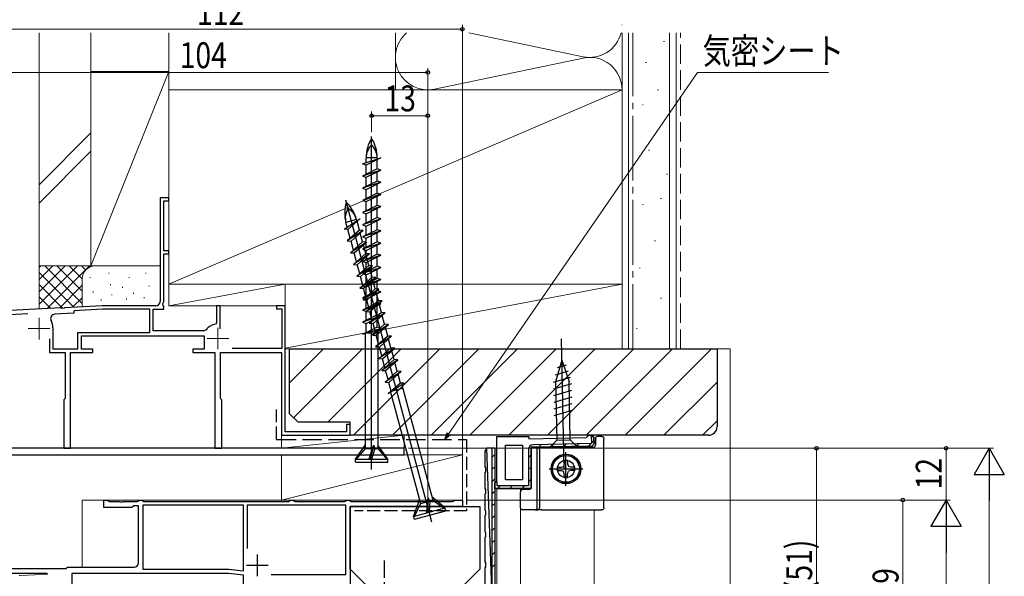
# Model space of a CAD drawing. Extents: x 0 to 990, y 0 to 1602.
# Drawn here: x 127 to 355, y 1202 to 1331 of the extents above; entities that cross this region are included whole.
import ezdxf

# ---------------------------------------------------------------- set-up
doc = ezdxf.new("R2010")
doc.units = 0
for name, pattern in [('YCENTER_1', [13, 10, -1, 1, -1]), ('YDIVIDE_1', [15, 10, -1, 1, -1, 1, -1]), ('YHIDDEN_1', [4, 3, -1])]:
    doc.linetypes.add(name, pattern=pattern)
for name, color, linetype, lineweight in [('YKK_11', 7, 'CONTINUOUS', 30), ('YKK_11E', 7, 'CONTINUOUS', 13), ('YKK_12', 2, 'CONTINUOUS', 13), ('YKK_13', 4, 'CONTINUOUS', 30), ('YKK_D', 6, 'CONTINUOUS', 13), ('YSS_K', 3, 'CONTINUOUS', 13), ('YSS_KE', 3, 'CONTINUOUS', 30)]:
    doc.layers.add(name, color=color, linetype=linetype, lineweight=lineweight)
doc.styles.add('text-b', font='extslim2.shx', dxfattribs={"width": 0.8, "bigfont": 'extfont2.shx'})

msp = doc.modelspace()

# ---------------------------------------------------------------- linework, layer by layer
at = {"layer": 'YKK_11', "linetype": 'ByBlock', "lineweight": 30, "ltscale": 0.5}
for p, q in [((237.24, 1223.72), (237.24, 1234.02)), ((237.24, 1234.02), (244.64, 1234.02)), ((244.64, 1234.02), (244.64, 1233.51)), ((244.64, 1233.51), (258, 1233.78)), ((258, 1233.78), (258.19, 1233.99)), ((258.19, 1233.99), (258.49, 1234.29)), ((258.49, 1234.29), (259.19, 1234.31)), ((259.19, 1234.31), (259.09, 1234.3)), ((259.09, 1234.3), (259.13, 1232.4)), ((259.19, 1234.31), (259.7, 1233.82)), ((259.7, 1233.82), (259.19, 1234.31)), ((259.7, 1233.82), (259.19, 1234.31)), ((259.7, 1233.82), (259.73, 1232.32)), ((259.73, 1232.32), (259.7, 1233.82)), ((234.94, 1231.31), (234.58, 1230.83)), ((236.14, 1180.91), (236.14, 1231.31)), ((236.74, 1231.31), (236.74, 1180.81)), ((236.74, 1231.31), (236.74, 1180.81)), ((259.24, 1231.81), (245.14, 1231.52)), ((245.14, 1231.52), (245.14, 1222.02)), ((245.14, 1222.02), (245.14, 1231.52)), ((259.13, 1232.4), (245.62, 1232.13)), ((259.73, 1232.32), (259.24, 1231.81)), ((259.24, 1231.81), (259.73, 1232.32)), ((234.58, 1230.83), (234.44, 1230.64)), ((234.44, 1230.64), (234.44, 1226.98)), ((244.54, 1231.03), (244.54, 1222.62)), ((234.44, 1226.98), (234.58, 1226.79)), ((234.58, 1226.79), (234.58, 1225.83)), ((234.58, 1225.83), (234.44, 1225.64)), ((234.44, 1225.64), (234.44, 1221.98)), ((236.74, 1223.22), (237.04, 1223.52)), ((237.34, 1223.52), (236.74, 1223.52)), ((236.74, 1223.52), (236.74, 1222.02)), ((236.74, 1222.02), (236.74, 1223.22)), ((237.04, 1223.52), (237.24, 1223.72)), ((237.34, 1222.62), (237.34, 1223.52)), ((244.54, 1222.62), (237.34, 1222.62)), ((234.44, 1221.98), (234.58, 1221.79)), ((234.58, 1220.83), (234.44, 1220.64)), ((234.44, 1220.64), (234.44, 1216.98)), ((234.58, 1221.79), (234.58, 1220.83)), ((245.14, 1222.02), (236.74, 1222.02)), ((236.74, 1222.02), (245.14, 1222.02)), ((234.44, 1216.98), (234.58, 1216.79)), ((234.58, 1215.83), (234.44, 1215.64)), ((234.44, 1215.64), (234.44, 1211.98)), ((234.58, 1216.79), (234.58, 1215.83)), ((234.44, 1211.98), (234.58, 1211.79)), ((234.58, 1210.83), (234.44, 1210.64)), ((234.58, 1211.79), (234.58, 1210.83)), ((234.44, 1210.64), (234.44, 1204.98)), ((234.44, 1204.98), (234.58, 1204.79)), ((234.58, 1204.79), (234.58, 1203.83)), ((234.58, 1203.83), (234.44, 1203.64)), ((234.44, 1203.64), (234.44, 1197.81))]:
    msp.add_line(p, q, dxfattribs=at)
at = {"layer": 'YKK_11', "linetype": 'ByBlock', "lineweight": -2, "ltscale": 0.5}
for p, q in [((259.7, 1233.82), (259.73, 1232.32)), ((239.24, 1224.02), (239.24, 1232.02)), ((239.24, 1232.02), (243.14, 1232.02)), ((243.14, 1232.02), (243.14, 1224.02)), ((243.14, 1232.02), (243.14, 1224.02)), ((245.14, 1231.52), (259.24, 1231.81)), ((259.24, 1231.81), (245.14, 1231.52)), ((259.73, 1232.32), (259.24, 1231.81)), ((259.24, 1231.81), (259.73, 1232.32)), ((243.14, 1224.02), (239.24, 1224.02))]:
    msp.add_line(p, q, dxfattribs=at)
at = {"layer": 'YKK_11'}
for p in [(236.74, 1231.31), (236.74, 1180.31)]:
    msp.add_line(p, (234.94, 1231.31), dxfattribs=at)
at = {"layer": 'YKK_11', "linetype": 'Continuous', "lineweight": 13}
for p, q in [((246.92, 1231.55), (247.53, 1232.17)), ((249.81, 1231.61), (250.42, 1232.23)), ((252.69, 1231.67), (253.31, 1232.29)), ((255.58, 1231.73), (256.19, 1232.34)), ((258.47, 1231.79), (259.08, 1232.4)), ((259.13, 1232.45), (259.71, 1233.04)), ((236.14, 1229.26), (236.74, 1229.86)), ((244.54, 1229.17), (245.14, 1229.77)), ((236.14, 1226.43), (236.74, 1227.03)), ((244.54, 1226.35), (245.14, 1226.95)), ((236.14, 1223.6), (236.74, 1224.2)), ((237.38, 1222.02), (237.98, 1222.62)), ((240.21, 1222.02), (240.81, 1222.62)), ((243.04, 1222.02), (243.64, 1222.62)), ((244.54, 1223.52), (245.14, 1224.12)), ((236.14, 1220.77), (236.74, 1221.37)), ((236.14, 1217.95), (236.74, 1218.55)), ((236.14, 1215.12), (236.74, 1215.72)), ((236.14, 1212.29), (236.74, 1212.89)), ((236.14, 1209.46), (236.74, 1210.06)), ((236.14, 1206.63), (236.74, 1207.23)), ((236.14, 1203.8), (236.74, 1204.4))]:
    msp.add_line(p, q, dxfattribs=at)
at = {"layer": 'YKK_11', "color": 211, "linetype": 'ByBlock', "lineweight": -2, "ltscale": 0.5}
for p, q in [((146.24, 1217.6), (146.24, 1219.3)), ((146.24, 1219.3), (146.98, 1219.3)), ((152.74, 1217.6), (146.24, 1217.6)), ((146.98, 1219.3), (147.24, 1219.15)), ((147.24, 1219.15), (147.5, 1219)), ((147.5, 1219), (149.78, 1219)), ((149.78, 1219), (149.96, 1218.88)), ((149.96, 1218.88), (150.51, 1218.88)), ((150.51, 1218.88), (150.7, 1219)), ((150.7, 1219), (153.98, 1219)), ((153.14, 1218), (152.74, 1217.6)), ((154.24, 1218), (153.14, 1218)), ((153.98, 1219), (154.24, 1219.15)), ((154.24, 1219.15), (154.5, 1219.3)), ((154.24, 1204.8), (154.24, 1218)), ((154.5, 1219.3), (154.98, 1219.3)), ((154.98, 1219.3), (155.24, 1219.15)), ((155.24, 1219.15), (155.5, 1219)), ((178.54, 1218.1), (155.24, 1218.1)), ((178.54, 1218.1), (155.24, 1218.1)), ((155.24, 1218.1), (155.24, 1203.3)), ((155.5, 1219), (188.98, 1219)), ((178.54, 1202.95), (178.54, 1218.1)), ((202.24, 1218.1), (179.44, 1218.1)), ((179.44, 1218.1), (179.44, 1208.09)), ((188.98, 1219), (189.24, 1219.15)), ((189.24, 1219.15), (189.5, 1219.3)), ((189.5, 1219.3), (189.98, 1219.3)), ((189.98, 1219.3), (190.24, 1219.15)), ((190.24, 1219.15), (190.5, 1219)), ((190.5, 1219), (201.98, 1219)), ((201.98, 1219), (202.24, 1219.15)), ((202.24, 1219.15), (202.5, 1219.3)), ((202.24, 1202.1), (202.24, 1218.1)), ((202.5, 1219.3), (202.98, 1219.3)), ((202.98, 1219.3), (203.24, 1219.15)), ((203.24, 1219.15), (203.5, 1219)), ((229.24, 1217.8), (203.24, 1217.8)), ((203.24, 1217.8), (203.24, 1196.9)), ((203.5, 1219), (226.98, 1219)), ((226.98, 1219), (227.24, 1219.15)), ((227.24, 1219.15), (227.5, 1219.3)), ((227.5, 1219.3), (229.24, 1219.3)), ((229.24, 1219.3), (229.24, 1217.8)), ((118.24, 1203.5), (137.54, 1203.5)), ((133.09, 1202.3), (118.24, 1202.3)), ((137.54, 1203.5), (137.84, 1203.8)), ((137.84, 1203.8), (153.24, 1203.8)), ((175.09, 1202.3), (138.84, 1202.3)), ((138.84, 1202.3), (138.84, 1198.8)), ((155.24, 1203.3), (175.14, 1203.3)), ((178.54, 1201.94), (175.09, 1202.3)), ((175.14, 1203.3), (178.54, 1202.95)), ((178.54, 1198.8), (178.54, 1201.94)), ((184.96, 1202.1), (202.24, 1202.1)), ((184.96, 1202.1), (202.24, 1202.1))]:
    msp.add_line(p, q, dxfattribs=at)
at = {"layer": 'YKK_11', "color": 211, "ltscale": 0.5}
for p, q in [((181.74, 1206.7), (181.74, 1201.7)), ((179.24, 1204.2), (184.24, 1204.2))]:
    msp.add_line(p, q, dxfattribs=at)
at = {"layer": 'YKK_11', "linetype": 'ByBlock', "lineweight": 30, "ltscale": 0.5}
msp.add_arc((245.64, 1231.03), 1.1, 91.1772, 180, dxfattribs=at)
at = {"layer": 'YKK_11', "color": 211, "linetype": 'ByBlock', "lineweight": -2, "ltscale": 0.5}
msp.add_arc((153.24, 1204.8), 1, 270, 360, dxfattribs=at)
at = {"layer": 'YKK_11E', "color": 4, "linetype": 'ByBlock', "lineweight": -2, "ltscale": 0.5}
for p, q in [((161.24, 1289.31), (159.24, 1289.31)), ((159.24, 1289.31), (159.24, 1265.31)), ((160.14, 1277.01), (160.14, 1288.61)), ((160.14, 1288.61), (161.24, 1288.61)), ((161.24, 1288.61), (161.24, 1289.31)), ((161.24, 1277.01), (160.14, 1277.01)), ((161.24, 1276.31), (161.24, 1277.01)), ((160.14, 1265.21), (160.14, 1276.31)), ((160.14, 1276.31), (161.24, 1276.31)), ((136.28, 1263.8), (117.24, 1262.81)), ((136.47, 1263.69), (136.28, 1263.8)), ((137.02, 1263.72), (136.47, 1263.69)), ((137.2, 1263.85), (137.02, 1263.72)), ((145.86, 1264.31), (137.2, 1263.85)), ((145.88, 1263.51), (139.24, 1263.16)), ((139.24, 1263.16), (139.24, 1262.56)), ((158.24, 1264.31), (145.86, 1264.31)), ((156.84, 1263.51), (145.88, 1263.51)), ((156.84, 1258.11), (156.84, 1263.51)), ((157.64, 1258.51), (157.64, 1263.51)), ((157.64, 1263.51), (160.14, 1263.51)), ((159.88, 1264.76), (160.14, 1265.21)), ((159.99, 1264.35), (159.88, 1264.76)), ((160.14, 1264.09), (159.99, 1264.35)), ((160.14, 1263.51), (160.14, 1264.09)), ((173.14, 1264.31), (172.34, 1264.31)), ((172.34, 1264.31), (172.34, 1260.36)), ((173.14, 1258.96), (173.14, 1264.31)), ((188.24, 1264.31), (186.24, 1264.31)), ((186.24, 1264.31), (186.24, 1263.61)), ((186.24, 1263.61), (187.44, 1263.61)), ((187.44, 1263.61), (187.44, 1254.41)), ((188.24, 1235.11), (188.24, 1264.31)), ((119.09, 1262), (128.65, 1262.5)), ((139.24, 1262.56), (134.85, 1262.33)), ((134.44, 1259.21), (134.44, 1254.31)), ((169.89, 1258.71), (169.49, 1258.51)), ((172.34, 1260.36), (172.09, 1260.06)), ((133.64, 1256.61), (133.64, 1253.51)), ((140.24, 1258.11), (156.84, 1258.11)), ((140.24, 1258.11), (156.84, 1258.11)), ((140.24, 1254.31), (140.24, 1258.11)), ((141.04, 1254.21), (141.04, 1257.31)), ((141.04, 1257.31), (169.44, 1257.31)), ((169.49, 1258.51), (157.64, 1258.51)), ((169.44, 1257.31), (169.44, 1254.21)), ((134.44, 1254.31), (140.24, 1254.31)), ((143.64, 1254.21), (141.04, 1254.21)), ((143.64, 1253.51), (143.64, 1254.21)), ((169.44, 1254.21), (166.84, 1254.21)), ((166.84, 1254.21), (166.84, 1253.51)), ((187.44, 1254.41), (175.93, 1254.41)), ((133.64, 1253.51), (137.24, 1253.51)), ((137.24, 1253.51), (137.24, 1242.81)), ((138.54, 1231.31), (138.54, 1253.51)), ((138.54, 1253.51), (143.64, 1253.51)), ((166.84, 1253.51), (171.94, 1253.51)), ((171.94, 1253.51), (171.94, 1231.31)), ((173.24, 1242.81), (173.24, 1253.51)), ((173.24, 1253.51), (187.34, 1253.51)), ((187.34, 1253.51), (187.34, 1234.31)), ((137.24, 1242.81), (136.94, 1242.51)), ((173.54, 1242.51), (173.24, 1242.81)), ((136.94, 1242.51), (136.94, 1231.31)), ((173.54, 1231.31), (173.54, 1242.51)), ((203.24, 1236.81), (202.44, 1236.81)), ((202.44, 1236.81), (202.44, 1235.11)), ((203.24, 1234.31), (203.24, 1236.81)), ((187.34, 1234.31), (203.24, 1234.31)), ((202.44, 1235.11), (188.24, 1235.11)), ((136.94, 1231.31), (138.54, 1231.31)), ((171.94, 1231.31), (173.54, 1231.31))]:
    msp.add_line(p, q, dxfattribs=at)
at = {"layer": 'YKK_11E', "color": 4, "ltscale": 0.5}
for p, q in [((131.24, 1261.51), (131.24, 1256.51)), ((128.74, 1259.01), (133.74, 1259.01)), ((172.64, 1259.21), (172.64, 1254.21)), ((170.14, 1256.71), (175.14, 1256.71))]:
    msp.add_line(p, q, dxfattribs=at)
at = {"layer": 'YKK_11E', "color": 4, "linetype": 'ByBlock', "lineweight": -2, "ltscale": 0.5}
for centre, radius, start, end in [((158.24, 1265.31), 1, 270, 360), ((134.91, 1261.33), 1, 93, 208.1446), ((130.94, 1259.21), 3.5, 360, 28.1446), ((172.64, 1256.71), 3.4, 99.3324, 143.8624)]:
    msp.add_arc(centre, radius, start, end, dxfattribs=at)
at = {"layer": 'YKK_12'}
for p, q in [((237.24, 1180.31), (237.24, 1222.02)), ((242.74, 1058.81), (242.74, 1222.02)), ((141.24, 1219.3), (229.24, 1219.3)), ((141.24, 1203.8), (141.24, 1219.3)), ((229.24, 1219.3), (229.24, 1217.8)), ((259.73, 1058.81), (259.73, 1217.02)), ((120.24, 1203.5), (137.42, 1203.5))]:
    msp.add_line(p, q, dxfattribs=at)
at = {"layer": 'YKK_13', "linetype": 'Continuous', "ltscale": 0.5}
for p, q in [((208.24, 1226.38), (208.24, 1303.52)), ((206.14, 1297.14), (210.34, 1298.55)), ((206.96, 1297.41), (206.96, 1298.55)), ((210.34, 1298.55), (206.96, 1296.86)), ((209.51, 1298.55), (206.96, 1298.55)), ((209.51, 1298.27), (209.51, 1298.55)), ((209.51, 1296), (209.51, 1298.13)), ((206.96, 1296.86), (206.14, 1297.14)), ((209.51, 1296), (206.14, 1294.32)), ((210.34, 1295.73), (206.14, 1294.32)), ((206.96, 1294.73), (206.96, 1296.86)), ((206.96, 1294.04), (210.34, 1295.73)), ((210.34, 1295.73), (209.51, 1296)), ((209.51, 1293.18), (209.51, 1295.31)), ((206.14, 1294.32), (206.96, 1294.04)), ((209.51, 1293.18), (206.14, 1291.5)), ((210.34, 1292.91), (206.14, 1291.5)), ((206.96, 1291.91), (206.96, 1294.04)), ((206.96, 1291.22), (210.34, 1292.91)), ((210.34, 1292.91), (209.51, 1293.18)), ((206.14, 1291.5), (206.96, 1291.22)), ((206.96, 1289.09), (206.96, 1291.22)), ((209.51, 1290.36), (209.51, 1292.49)), ((222.2, 1214.22), (202.23, 1288.73)), ((209.51, 1290.36), (206.14, 1288.68)), ((210.34, 1290.09), (206.14, 1288.68)), ((206.14, 1288.68), (206.96, 1288.4)), ((206.96, 1288.4), (210.34, 1290.09)), ((206.96, 1286.27), (206.96, 1288.4)), ((210.34, 1290.09), (209.51, 1290.36)), ((209.51, 1287.54), (209.51, 1289.67)), ((209.51, 1287.54), (206.14, 1285.86)), ((210.34, 1287.27), (206.14, 1285.86)), ((206.96, 1285.58), (210.34, 1287.27)), ((210.34, 1287.27), (209.51, 1287.54)), ((209.51, 1284.72), (209.51, 1286.85)), ((201.86, 1282.03), (205.55, 1284.47)), ((204.75, 1284.26), (202.29, 1283.6)), ((205.55, 1284.47), (202.73, 1281.97)), ((204.82, 1283.99), (204.75, 1284.26)), ((205.41, 1281.8), (204.86, 1283.86)), ((206.14, 1285.86), (206.96, 1285.58)), ((209.51, 1284.72), (206.14, 1283.04)), ((210.34, 1284.45), (206.14, 1283.04)), ((206.96, 1283.45), (206.96, 1285.58)), ((206.96, 1282.76), (210.34, 1284.45)), ((210.34, 1284.45), (209.51, 1284.72)), ((209.51, 1281.9), (209.51, 1284.03)), ((202.73, 1281.97), (201.86, 1282.03)), ((202.58, 1282.51), (202.29, 1283.6)), ((205.41, 1281.8), (202.59, 1279.3)), ((206.28, 1281.75), (202.59, 1279.3)), ((203.28, 1279.91), (202.73, 1281.97)), ((203.46, 1279.25), (206.28, 1281.75)), ((206.28, 1281.75), (205.41, 1281.8)), ((206.14, 1283.04), (206.96, 1282.76)), ((209.51, 1281.9), (206.14, 1280.22)), ((210.34, 1281.63), (206.14, 1280.22)), ((206.96, 1280.63), (206.96, 1282.76)), ((206.96, 1279.94), (210.34, 1281.63)), ((210.34, 1281.63), (209.51, 1281.9)), ((202.59, 1279.3), (203.46, 1279.25)), ((206.14, 1279.08), (203.32, 1276.58)), ((204.01, 1277.19), (203.46, 1279.25)), ((206.14, 1279.08), (205.59, 1281.14)), ((206.14, 1280.22), (206.96, 1279.94)), ((209.51, 1279.08), (206.14, 1277.4)), ((207.01, 1279.03), (206.14, 1279.08)), ((206.96, 1277.81), (206.96, 1279.94)), ((209.51, 1279.08), (209.51, 1281.21)), ((210.34, 1278.81), (209.51, 1279.08)), ((207.01, 1279.03), (203.32, 1276.58)), ((204.19, 1276.52), (207.01, 1279.03)), ((210.34, 1278.81), (206.14, 1277.4)), ((206.14, 1277.4), (206.96, 1277.12)), ((206.87, 1276.36), (206.32, 1278.42)), ((206.96, 1277.12), (210.34, 1278.81)), ((206.96, 1274.99), (206.96, 1277.12)), ((209.51, 1276.26), (209.51, 1278.39)), ((203.32, 1276.58), (204.19, 1276.52)), ((206.87, 1276.36), (204.05, 1273.85)), ((207.74, 1276.3), (204.05, 1273.85)), ((204.74, 1274.47), (204.19, 1276.52)), ((204.92, 1273.8), (207.74, 1276.3)), ((209.51, 1276.26), (206.14, 1274.58)), ((210.34, 1275.99), (206.14, 1274.58)), ((206.14, 1274.58), (206.96, 1274.3)), ((207.74, 1276.3), (206.87, 1276.36)), ((206.96, 1274.3), (210.34, 1275.99)), ((207.6, 1273.63), (207.05, 1275.69)), ((210.34, 1275.99), (209.51, 1276.26)), ((209.51, 1273.44), (209.51, 1275.57)), ((204.05, 1273.85), (204.92, 1273.8)), ((207.6, 1273.63), (204.78, 1271.13)), ((208.47, 1273.58), (204.78, 1271.13)), ((205.47, 1271.74), (204.92, 1273.8)), ((205.65, 1271.08), (208.47, 1273.58)), ((209.51, 1273.44), (206.14, 1271.76)), ((210.34, 1273.17), (206.14, 1271.76)), ((206.96, 1272.17), (206.96, 1274.3)), ((206.96, 1271.48), (210.34, 1273.17)), ((208.47, 1273.58), (207.6, 1273.63)), ((208.33, 1270.91), (207.78, 1272.97)), ((210.34, 1273.17), (209.51, 1273.44)), ((209.51, 1270.62), (209.51, 1272.75)), ((204.78, 1271.13), (205.65, 1271.08)), ((208.33, 1270.91), (205.51, 1268.41)), ((209.2, 1270.86), (205.51, 1268.41)), ((206.2, 1269.02), (205.65, 1271.08)), ((206.14, 1271.76), (206.96, 1271.48)), ((209.51, 1270.62), (206.14, 1268.94)), ((210.34, 1270.35), (206.14, 1268.94)), ((206.37, 1268.35), (209.2, 1270.86)), ((206.96, 1269.35), (206.96, 1271.48)), ((206.96, 1268.66), (210.34, 1270.35)), ((209.2, 1270.86), (208.33, 1270.91)), ((209.06, 1268.19), (208.51, 1270.24)), ((210.34, 1270.35), (209.51, 1270.62)), ((205.51, 1268.41), (206.37, 1268.35)), ((206.14, 1268.94), (206.96, 1268.66)), ((209.51, 1267.8), (206.14, 1266.12)), ((209.06, 1268.19), (206.24, 1265.68)), ((209.93, 1268.13), (206.24, 1265.68)), ((206.93, 1266.29), (206.37, 1268.35)), ((206.96, 1266.53), (206.96, 1268.66)), ((207.1, 1265.63), (209.93, 1268.13)), ((209.93, 1268.13), (209.06, 1268.19)), ((209.51, 1267.8), (209.51, 1269.93)), ((210.34, 1267.53), (209.51, 1267.8)), ((210.34, 1267.53), (206.14, 1266.12)), ((206.14, 1266.12), (206.96, 1265.84)), ((206.24, 1265.68), (207.1, 1265.63)), ((206.96, 1265.84), (210.34, 1267.53)), ((206.96, 1263.71), (206.96, 1265.84)), ((209.79, 1265.46), (206.97, 1262.96)), ((210.66, 1265.41), (206.97, 1262.96)), ((207.66, 1263.57), (207.1, 1265.63)), ((207.83, 1262.9), (210.66, 1265.41)), ((209.79, 1265.46), (209.24, 1267.52)), ((209.51, 1264.98), (209.51, 1267.11)), ((210.66, 1265.41), (209.79, 1265.46)), ((209.51, 1264.98), (206.14, 1263.3)), ((210.34, 1264.71), (206.14, 1263.3)), ((206.14, 1263.3), (206.96, 1263.02)), ((206.96, 1263.02), (210.34, 1264.71)), ((210.34, 1264.71), (209.51, 1264.98)), ((209.51, 1262.16), (209.51, 1264.29)), ((210.52, 1262.74), (209.97, 1264.8)), ((209.51, 1262.16), (206.14, 1260.48)), ((210.34, 1261.89), (206.14, 1260.48)), ((206.96, 1260.89), (206.96, 1263.02)), ((206.96, 1260.2), (210.34, 1261.89)), ((206.97, 1262.96), (207.83, 1262.9)), ((210.52, 1262.74), (207.7, 1260.23)), ((211.39, 1262.68), (207.7, 1260.23)), ((208.39, 1260.85), (207.83, 1262.9)), ((208.56, 1260.18), (211.39, 1262.68)), ((210.34, 1261.89), (209.51, 1262.16)), ((209.51, 1259.34), (209.51, 1261.47)), ((211.39, 1262.68), (210.52, 1262.74)), ((211.25, 1260.01), (210.7, 1262.07)), ((206.14, 1260.48), (206.96, 1260.2)), ((209.51, 1259.34), (206.14, 1257.66)), ((210.34, 1259.07), (206.14, 1257.66)), ((206.96, 1258.07), (206.96, 1260.2)), ((207.7, 1260.23), (208.56, 1260.18)), ((211.25, 1260.01), (208.43, 1257.51)), ((212.12, 1259.96), (208.43, 1257.51)), ((209.12, 1258.12), (208.56, 1260.18)), ((209.29, 1257.46), (212.12, 1259.96)), ((210.34, 1259.07), (209.51, 1259.34)), ((209.71, 1258.86), (209.71, 1231.22)), ((212.12, 1259.96), (211.25, 1260.01)), ((211.98, 1257.29), (211.43, 1259.35)), ((206.76, 1258.05), (209.69, 1258.05)), ((206.76, 1257.97), (206.76, 1258.05)), ((206.76, 1257.87), (206.76, 1231.22)), ((208.43, 1257.51), (209.29, 1257.46)), ((211.98, 1257.29), (209.16, 1254.79)), ((212.85, 1257.24), (209.16, 1254.79)), ((209.85, 1255.4), (209.29, 1257.46)), ((210.02, 1254.73), (212.85, 1257.24)), ((212.85, 1257.24), (211.98, 1257.29)), ((212.71, 1254.57), (212.16, 1256.62)), ((209.16, 1254.79), (210.02, 1254.73)), ((212.71, 1254.57), (209.89, 1252.06)), ((213.58, 1254.51), (209.89, 1252.06)), ((210.58, 1252.67), (210.02, 1254.73)), ((210.75, 1252.01), (213.58, 1254.51)), ((213.58, 1254.51), (212.71, 1254.57)), ((209.89, 1252.06), (210.75, 1252.01)), ((213.44, 1251.84), (210.62, 1249.34)), ((214.31, 1251.79), (210.62, 1249.34)), ((211.31, 1249.95), (210.75, 1252.01)), ((211.48, 1249.28), (214.31, 1251.79)), ((213.44, 1251.84), (212.89, 1253.9)), ((214.31, 1251.79), (213.44, 1251.84)), ((214.17, 1249.12), (213.62, 1251.18)), ((210.62, 1249.34), (211.48, 1249.28)), ((214.17, 1249.12), (211.35, 1246.62)), ((215.04, 1249.06), (211.35, 1246.62)), ((212.04, 1247.23), (211.48, 1249.28)), ((212.21, 1246.56), (215.04, 1249.06)), ((215.04, 1249.06), (214.17, 1249.12)), ((214.9, 1246.39), (214.35, 1248.45)), ((211.35, 1246.62), (212.21, 1246.56)), ((214.9, 1246.39), (212.08, 1243.89)), ((215.77, 1246.34), (212.08, 1243.89)), ((212.77, 1244.5), (212.21, 1246.56)), ((212.58, 1244.43), (215.4, 1245.19)), ((215.77, 1246.34), (214.9, 1246.39)), ((215.22, 1245.98), (222.37, 1219.28)), ((212.6, 1244.35), (212.58, 1244.43)), ((212.62, 1244.26), (219.52, 1218.52)), ((204.49, 1228.75), (206.76, 1232.05)), ((206.76, 1231.22), (204.69, 1228.75)), ((206.76, 1231.22), (208.37, 1231.22)), ((208.36, 1231.22), (207.59, 1228.75)), ((207.86, 1228.75), (208.82, 1232.05)), ((209.01, 1231.22), (208.24, 1228.75)), ((208.36, 1231.22), (208.82, 1232.05)), ((209.01, 1231.22), (208.82, 1232.05)), ((209.01, 1231.22), (209.71, 1231.22)), ((211.99, 1228.75), (209.71, 1232.05)), ((209.71, 1231.22), (211.79, 1228.75)), ((204.49, 1228.75), (211.99, 1228.75)), ((204.49, 1228.05), (204.49, 1228.75)), ((204.49, 1228.05), (211.99, 1228.05)), ((211.99, 1228.05), (211.99, 1228.75)), ((221.07, 1218.93), (221.29, 1219.85)), ((221.23, 1216.41), (221.29, 1219.85)), ((221.7, 1219.1), (221.29, 1219.85)), ((225.21, 1217.48), (222.16, 1220.08)), ((217.96, 1215.54), (219.31, 1219.32)), ((219.52, 1218.52), (218.16, 1215.59)), ((219.52, 1218.52), (221.08, 1218.93)), ((221.07, 1218.93), (220.96, 1216.34)), ((221.7, 1219.1), (221.59, 1216.51)), ((221.7, 1219.1), (222.37, 1219.28)), ((222.37, 1219.28), (225.02, 1217.43)), ((217.96, 1215.54), (225.21, 1217.48)), ((218.15, 1214.86), (217.96, 1215.54)), ((218.15, 1214.86), (225.39, 1216.8)), ((225.39, 1216.8), (225.21, 1217.48))]:
    msp.add_line(p, q, dxfattribs=at)
at = {"layer": 'YKK_13'}
for p, q in [((252.8, 1226.67), (252.18, 1256.67)), ((252.29, 1251.67), (250.84, 1246.72)), ((253.25, 1250.54), (251.21, 1249.95)), ((252.29, 1251.67), (253.94, 1246.78)), ((254.21, 1247.7), (250.29, 1246.56)), ((253.73, 1249.12), (250.71, 1248.24)), ((254.5, 1246.22), (250.32, 1245.01)), ((250.84, 1246.72), (251.12, 1233.19)), ((254.22, 1233.25), (253.94, 1246.78)), ((254.53, 1244.67), (250.36, 1243.45)), ((254.56, 1243.11), (250.39, 1241.9)), ((254.6, 1241.56), (250.42, 1240.35)), ((254.63, 1240.01), (250.45, 1238.8)), ((260.04, 1233.52), (260.04, 1232.02)), ((261.54, 1234.02), (260.54, 1234.02)), ((262.04, 1217.52), (262.04, 1233.52)), ((246.07, 1231.52), (245.64, 1231.52)), ((246.61, 1231.52), (246.07, 1231.52)), ((246.61, 1231.52), (247.61, 1231.52)), ((259.54, 1231.52), (247.61, 1231.52)), ((249.6, 1231.61), (251.12, 1233.19)), ((249.6, 1231.61), (255.8, 1231.74)), ((251.12, 1233.19), (254.22, 1233.25)), ((255.8, 1231.74), (254.22, 1233.25)), ((245.14, 1231.02), (245.14, 1222.22)), ((246.57, 1217.52), (246.57, 1231.02)), ((247.11, 1231.02), (247.11, 1217.52)), ((253.24, 1222.62), (253.24, 1230.42)), ((249.34, 1226.52), (257.14, 1226.52)), ((245.14, 1222.22), (245.14, 1222.22)), ((242.74, 1217.52), (242.74, 1221.22)), ((242.74, 1221.22), (242.74, 1221.22)), ((243.24, 1221.72), (243.24, 1221.72)), ((244.64, 1221.72), (243.24, 1221.72)), ((244.64, 1221.72), (244.64, 1221.72)), ((203.3, 1217.8), (233.3, 1217.8)), ((203.3, 1203.3), (203.3, 1217.8)), ((233.3, 1217.8), (233.3, 1203.3)), ((246.07, 1217.02), (243.24, 1217.02)), ((246.07, 1217.02), (246.61, 1217.02)), ((247.61, 1217.02), (246.61, 1217.02)), ((247.61, 1217.02), (261.54, 1217.02)), ((203.3, 1203.3), (208.3, 1198.3)), ((233.3, 1203.3), (228.3, 1198.3))]:
    msp.add_line(p, q, dxfattribs=at)
at = {"layer": 'YKK_13', "color": 80, "linetype": 'ByBlock', "lineweight": -2}
for p, q in [((215.74, 1231.31), (116.74, 1231.31)), ((215.74, 1229.81), (215.74, 1231.31)), ((117.24, 1229.81), (215.74, 1229.81))]:
    msp.add_line(p, q, dxfattribs=at)
at = {"layer": 'YKK_13', "ltscale": 0.5}
for p, q in [((251.28, 1226.9), (252.1, 1226.91)), ((252.1, 1226.91), (252.69, 1227.07)), ((252.85, 1227.66), (252.69, 1227.07)), ((252.86, 1228.48), (252.85, 1227.66)), ((253.62, 1228.48), (253.63, 1227.66)), ((253.63, 1227.66), (253.79, 1227.07)), ((254.38, 1226.91), (253.79, 1227.07)), ((255.2, 1226.9), (254.38, 1226.91)), ((251.28, 1226.14), (252.1, 1226.12)), ((252.1, 1226.12), (252.69, 1225.97)), ((252.85, 1225.38), (252.69, 1225.95)), ((252.86, 1224.56), (252.85, 1225.38)), ((253.62, 1224.56), (253.63, 1225.38)), ((253.63, 1225.38), (253.79, 1225.97)), ((254.38, 1226.12), (253.79, 1225.97)), ((255.2, 1226.14), (254.38, 1226.12))]:
    msp.add_line(p, q, dxfattribs=at)
at = {"layer": 'YKK_13', "linetype": 'YCENTER_1'}
msp.add_line((211.24, 1175.31), (211.24, 1205.31), dxfattribs=at)
at = {"layer": 'YKK_13', "linetype": 'YDIVIDE_1'}
msp.add_line((211.24, 1175.31), (211.24, 1205.31), dxfattribs=at)
at = {"layer": 'YKK_13', "linetype": 'Continuous', "lineweight": 15}
for p, q in [((126.65, 1201.84), (126.86, 1201.85)), ((130.22, 1202.03), (126.86, 1201.85)), ((130.22, 1202.03), (130.43, 1202.04)), ((132.25, 1202.14), (130.43, 1202.04)), ((132.25, 1202.14), (132.46, 1202.15)), ((132.84, 1202.17), (132.46, 1202.15)), ((132.84, 1202.17), (133.23, 1202.19))]:
    msp.add_line(p, q, dxfattribs=at)
at = {"layer": 'YKK_13'}
for radius in [3.44, 3.4, 2]:
    msp.add_circle((253.24, 1226.52), radius, dxfattribs=at)
at = {"layer": 'YKK_13', "ltscale": 0.5}
msp.add_circle((253.24, 1226.52), 3.1, dxfattribs=at)
at = {"layer": 'YKK_13', "linetype": 'Continuous', "ltscale": 0.5}
for centre, radius, start, end in [((215.54, 1298.55), 8.58, 148.3616, 180), ((200.93, 1298.55), 8.58, 360, 31.6384), ((211.13, 1298.55), 4.17, 133.949, 180), ((205.34, 1298.55), 4.17, 360, 46.051), ((210.58, 1285.82), 8.58, 163.3616, 195), ((196.47, 1282.04), 8.58, 15, 46.6384), ((206.31, 1284.68), 4.17, 148.949, 195), ((200.73, 1283.18), 4.17, 15, 61.051)]:
    msp.add_arc(centre, radius, start, end, dxfattribs=at)
at = {"layer": 'YKK_13'}
for centre, start, end in [((260.54, 1233.52), 90, 180), ((246.07, 1231.02), 359.9466, 89.9465), ((246.61, 1231.02), 359.9466, 89.9465), ((259.54, 1232.02), 270, 0), ((243.24, 1221.22), 90.0087, 179.9913), ((246.07, 1217.52), 270.0535, 0.0534), ((246.61, 1217.52), 270.0535, 0.0534)]:
    msp.add_arc(centre, 0.5, start, end, dxfattribs=at)
at = {"layer": 'YKK_13', "ltscale": 0.5}
for start, end in [(169.0552, 190.9448), (79.0552, 100.9448), (349.0573, 10.9448), (259.0552, 280.9448)]:
    msp.add_arc((253.24, 1226.52), 2, start, end, dxfattribs=at)
at = {"layer": 'YKK_13', "extrusion": (0, 0, -1)}
for centre, start_param, end_param in [((261.54, 1233.52), 4.712389, 4.714147), ((261.54, 1217.52), 1.569038, 1.570796)]:
    msp.add_ellipse(centre, major_axis=(0.532, 0), ratio=0.940706, start_param=start_param, end_param=end_param, dxfattribs=at)
at = {"layer": 'YKK_13'}
for points, knots in [([(261.54, 1234.02), (261.54, 1234.02), (261.55, 1234.02), (261.56, 1234.02), (261.56, 1234.02), (261.57, 1234.02), (261.58, 1234.01), (261.6, 1234.01), (261.62, 1234.01), (261.67, 1234), (261.7, 1233.99), (261.79, 1233.95), (261.85, 1233.92), (261.99, 1233.78), (262.04, 1233.65), (262.04, 1233.52)], [0, 0, 0, 0, 0.015625, 0.015625, 0.03125, 0.03125, 0.0625, 0.0625, 0.125, 0.125, 0.25, 0.25, 0.5, 0.5, 1, 1, 1, 1]), ([(245.14, 1231.02), (245.14, 1231.15), (245.19, 1231.28), (245.38, 1231.46), (245.51, 1231.52), (245.64, 1231.52)], [0, 0, 0, 0, 0.5, 0.5, 1, 1, 1, 1]), ([(245.14, 1222.22), (245.14, 1222.09), (245.09, 1221.96), (244.9, 1221.77), (244.77, 1221.72), (244.64, 1221.72)], [0, 0, 0, 0, 0.5, 0.5, 1, 1, 1, 1]), ([(243.24, 1217.02), (243.11, 1217.02), (242.98, 1217.07), (242.79, 1217.26), (242.74, 1217.39), (242.74, 1217.52)], [0, 0, 0, 0, 0.5, 0.5, 1, 1, 1, 1]), ([(262.04, 1217.52), (262.04, 1217.38), (261.99, 1217.26), (261.85, 1217.12), (261.79, 1217.08), (261.7, 1217.04), (261.67, 1217.03), (261.62, 1217.02), (261.6, 1217.02), (261.58, 1217.02), (261.57, 1217.02), (261.56, 1217.02), (261.56, 1217.02), (261.55, 1217.02), (261.54, 1217.02), (261.54, 1217.02)], [0, 0, 0, 0, 0.5, 0.5, 0.75, 0.75, 0.875, 0.875, 0.9375, 0.9375, 0.96875, 0.96875, 0.984375, 0.984375, 1, 1, 1, 1])]:
    msp.add_open_spline(points, degree=3, knots=knots, dxfattribs=at)
at = {"layer": 'YKK_D'}
for p, q in [((229.24, 1220.3), (229.24, 1329.31)), ((117.24, 1328.31), (229.24, 1328.31)), ((117.24, 1318.31), (221.24, 1318.31)), ((221.24, 1218.8), (221.24, 1319.31)), ((226.15, 1234.7), (283.73, 1318.3)), ((283.73, 1318.3), (314.02, 1318.3)), ((208.24, 1304.52), (208.24, 1309.31)), ((221.24, 1218.8), (221.24, 1309.31)), ((221.24, 1308.31), (208.24, 1308.31)), ((216.74, 1231.31), (342.24, 1231.31)), ((237.74, 1231.31), (312.24, 1231.31)), ((292.24, 1231.31), (352.24, 1231.31)), ((311.24, 1231.31), (311.24, 1180.31)), ((341.24, 1231.31), (341.24, 1219.3)), ((351.24, 1224.31), (351.24, 918.31)), ((230.24, 1219.3), (342.24, 1219.3)), ((230.24, 1219.3), (332.24, 1219.3)), ((230.24, 1219.3), (342.24, 1219.3)), ((331.24, 1219.3), (331.24, 1180.31)), ((341.24, 1212.3), (341.24, 918.31))]:
    msp.add_line(p, q, dxfattribs=at)
at = {"layer": 'YKK_D', "linetype": 'ByBlock', "lineweight": -2}
for p, q in [((225.18, 1233.3), (225.77, 1234.96)), ((225.18, 1233.3), (226.15, 1234.7)), ((226.52, 1234.45), (225.18, 1233.3))]:
    msp.add_line(p, q, dxfattribs=at)
at = {"layer": 'YKK_D', "lineweight": -2}
for p, q in [((351.24, 1231.31), (347.74, 1225.24)), ((351.24, 1231.31), (354.74, 1225.24)), ((351.24, 1231.31), (351.24, 1219.18)), ((347.74, 1225.24), (354.74, 1225.24)), ((341.24, 1219.3), (337.74, 1213.24)), ((341.24, 1219.3), (344.74, 1213.24)), ((341.24, 1219.3), (341.24, 1207.18)), ((337.74, 1213.24), (344.74, 1213.24))]:
    msp.add_line(p, q, dxfattribs=at)
at = {"layer": 'YKK_D', "linetype": 'ByBlock', "lineweight": -2}
for centre in [(229.24, 1328.31), (221.24, 1318.31), (208.24, 1308.31), (221.24, 1308.31), (311.24, 1231.31), (341.24, 1231.31), (331.24, 1219.3)]:
    msp.add_circle(centre, 0.425, dxfattribs=at)
at = {"layer": 'YSS_K', "linetype": 'Continuous', "ltscale": 1.5}
for p, q in [((266.24, 1329.3), (266.24, 1329.31)), ((131.24, 1327.48), (131.24, 1273.54)), ((143.24, 1327.48), (143.24, 1273.54)), ((161.24, 1314.31), (161.24, 1327.48)), ((213.74, 1327.48), (213.74, 1314.31)), ((257.21, 1321.96), (230.76, 1327.48)), ((266.24, 1327.48), (266.24, 1254.31)), ((266.24, 1327.48), (266.24, 1314.31)), ((266.24, 1314.31), (266.24, 1327.48)), ((267.74, 1254.31), (267.74, 1327.48)), ((277.24, 1254.31), (277.24, 1327.48)), ((278.74, 1327.48), (278.74, 1254.31)), ((275.85, 1325.51), (276.05, 1325.51)), ((222.77, 1314.46), (257.21, 1321.65)), ((271.65, 1320.61), (271.85, 1320.61)), ((161.24, 1318.54), (143.24, 1273.54)), ((143.24, 1318.54), (161.24, 1318.54)), ((143.24, 1318.54), (143.24, 1273.54)), ((161.24, 1273.54), (161.24, 1318.54)), ((266.24, 1314.31), (161.24, 1314.31)), ((161.24, 1314.31), (161.24, 1269.31)), ((161.24, 1269.31), (266.24, 1314.31)), ((266.24, 1269.31), (266.24, 1314.31)), ((274.45, 1314.32), (274.65, 1314.32)), ((270.95, 1310.82), (271.15, 1310.82)), ((143.24, 1304.32), (131.24, 1292.32)), ((131.24, 1288.08), (143.24, 1300.08)), ((272.35, 1300.33), (272.55, 1300.33)), ((276.55, 1294.74), (276.75, 1294.74)), ((275.15, 1289.14), (275.35, 1289.14)), ((270.95, 1287.74), (271.15, 1287.74)), ((273.75, 1279.35), (273.95, 1279.35)), ((143.24, 1273.54), (131.24, 1273.54)), ((131.24, 1273.54), (131.24, 1263.54)), ((144.24, 1273.54), (131.24, 1273.54)), ((131.24, 1264.68), (140.1, 1273.54)), ((131.24, 1267.51), (137.27, 1273.54)), ((131.24, 1270.34), (134.44, 1273.54)), ((131.24, 1273.17), (131.61, 1273.54)), ((132.55, 1273.54), (141.24, 1264.85)), ((133.09, 1263.7), (142.93, 1273.54)), ((135.38, 1273.54), (141.24, 1267.68)), ((138.21, 1273.54), (141.24, 1270.51)), ((141.04, 1273.54), (142.02, 1272.56)), ((143.24, 1273.54), (159.24, 1273.54)), ((143.87, 1273.54), (143.89, 1273.52)), ((159.24, 1273.54), (144.24, 1273.54)), ((270.25, 1273.06), (270.45, 1273.06)), ((131.24, 1272.03), (139.3, 1263.96)), ((141.24, 1270.54), (141.24, 1264.06)), ((143.07, 1270.74), (143.07, 1270.94)), ((147.41, 1271.74), (147.41, 1271.94)), ((152.08, 1270.74), (152.08, 1270.94)), ((155.92, 1271.74), (155.92, 1271.94)), ((161.24, 1270.54), (161.24, 1267)), ((131.24, 1269.2), (136.61, 1263.82)), ((136, 1263.79), (141.24, 1269.03)), ((147.74, 1269.07), (147.74, 1269.27)), ((150.53, 1268.46), (150.53, 1268.66)), ((156.75, 1268.73), (156.75, 1268.93)), ((161.24, 1269.31), (266.24, 1269.31)), ((161.24, 1264.31), (161.24, 1269.31)), ((188.24, 1269.31), (161.24, 1269.31)), ((188.24, 1269.31), (161.24, 1264.31)), ((266.24, 1269.31), (188.24, 1269.31)), ((188.24, 1269.31), (188.24, 1254.31)), ((188.24, 1254.5), (266.24, 1269.31)), ((188.24, 1264.31), (188.24, 1269.31)), ((266.24, 1254.31), (266.24, 1269.31)), ((131.24, 1266.37), (133.93, 1263.68)), ((138.99, 1263.95), (141.26, 1266.21)), ((143.73, 1267.4), (143.73, 1267.6)), ((145.57, 1265.54), (145.57, 1265.74)), ((148.07, 1266.73), (148.07, 1266.93)), ((151.49, 1265.76), (151.49, 1265.96)), ((153.08, 1267.06), (153.08, 1267.26)), ((155.59, 1266.06), (155.59, 1266.26)), ((275.15, 1266.06), (275.35, 1266.06)), ((188.24, 1264.31), (161.24, 1264.31)), ((269.55, 1259.07), (269.75, 1259.07)), ((188.24, 1254.31), (266.24, 1254.31)), ((266.24, 1254.31), (278.74, 1254.31)), ((288.24, 1254.31), (291.24, 1254.31)), ((291.24, 1058.81), (291.24, 1254.31))]:
    msp.add_line(p, q, dxfattribs=at)
at = {"layer": 'YSS_K', "linetype": 'YCENTER_1', "ltscale": 1.5}
msp.add_line((268.74, 1254.31), (268.74, 1327.48), dxfattribs=at)
at = {"layer": 'YSS_K', "linetype": 'YHIDDEN_1', "ltscale": 1.5}
msp.add_line((279.74, 1254.31), (279.74, 1327.48), dxfattribs=at)
at = {"layer": 'YSS_K', "linetype": 'ByBlock', "lineweight": -2, "ltscale": 0.5}
for p, q in [((189.24, 1254.31), (288.24, 1254.31)), ((189.24, 1239.31), (189.24, 1254.31)), ((288.24, 1254.31), (288.24, 1236.31)), ((191.24, 1237.31), (189.24, 1239.31)), ((203.24, 1237.31), (191.24, 1237.31)), ((203.24, 1234.31), (203.24, 1237.31)), ((286.24, 1234.31), (203.24, 1234.31))]:
    msp.add_line(p, q, dxfattribs=at)
at = {"layer": 'YSS_K', "linetype": 'Continuous'}
for p, q in [((189.24, 1246.42), (197.12, 1254.31)), ((190.17, 1238.38), (206.1, 1254.31)), ((198.08, 1237.31), (215.08, 1254.31)), ((204.06, 1234.31), (224.06, 1254.31)), ((213.04, 1234.31), (233.04, 1254.31)), ((222.02, 1234.31), (242.02, 1254.31)), ((231, 1234.31), (251, 1254.31)), ((239.98, 1234.31), (259.98, 1254.31)), ((248.96, 1234.31), (268.96, 1254.31)), ((257.94, 1234.31), (277.94, 1254.31)), ((266.92, 1234.31), (286.92, 1254.31)), ((275.9, 1234.31), (288.24, 1246.64)), ((284.88, 1234.31), (288.24, 1237.66))]:
    msp.add_line(p, q, dxfattribs=at)
at = {"layer": 'YSS_K'}
for p, q in [((187.34, 1231.31), (215.74, 1234.31)), ((187.34, 1234.31), (215.74, 1234.31)), ((187.34, 1231.31), (187.34, 1234.31)), ((215.74, 1234.31), (215.74, 1231.31)), ((215.74, 1231.31), (187.34, 1231.31)), ((187.34, 1219.3), (229.24, 1229.81)), ((187.34, 1219.3), (187.34, 1229.81)), ((187.34, 1229.81), (229.24, 1229.81)), ((229.24, 1229.81), (229.24, 1219.3)), ((229.24, 1219.3), (187.34, 1219.3))]:
    msp.add_line(p, q, dxfattribs=at)
at = {"layer": 'YSS_K', "linetype": 'Continuous', "ltscale": 1.5}
for centre, radius, start, end in [((258.74, 1329.31), 7.5, 359.9507, 0.0493), ((221.24, 1321.81), 7.5, 130.8315, 281.7835), ((258.74, 1329.31), 7.5, 258.2165, 345.9148), ((258.74, 1314.31), 7.5, 360, 101.7835), ((144.24, 1270.54), 3, 90, 180)]:
    msp.add_arc(centre, radius, start, end, dxfattribs=at)
at = {"layer": 'YSS_K', "linetype": 'ByBlock', "lineweight": -2, "ltscale": 0.5}
msp.add_arc((286.24, 1236.31), 2, 270, 0, dxfattribs=at)
at = {"layer": 'YSS_KE', "color": 80, "linetype": 'YHIDDEN_1'}
for p, q in [((186.24, 1233.31), (186.24, 1241.31)), ((230.24, 1233.31), (230.24, 1216.8)), ((230.24, 1216.8), (204.24, 1216.8))]:
    msp.add_line(p, q, dxfattribs=at)
at = {"layer": 'YSS_KE', "color": 80, "linetype": 'YHIDDEN_1', "ltscale": 1.5}
msp.add_line((186.24, 1233.31), (230.24, 1233.31), dxfattribs=at)

# ---------------------------------------------------------------- texts
at = {"layer": 'YKK_D', "style": 'text-b', "width": 0.8}
for s, p in [('112', (167.8, 1329.31)), ('気密シート', (284.86, 1320.31)), ('104', (163.8, 1319.31)), ('13', (211.22, 1309.31))]:
    msp.add_text(s, height=6, dxfattribs=at).set_placement(p)
for s, p in [('12', (340.24, 1221.79)), ('(51)', (310.24, 1198.45)), ('39', (330.24, 1196.29))]:
    msp.add_text(s, height=6, rotation=90, dxfattribs=at).set_placement(p)

doc.saveas('drawing.dxf')
